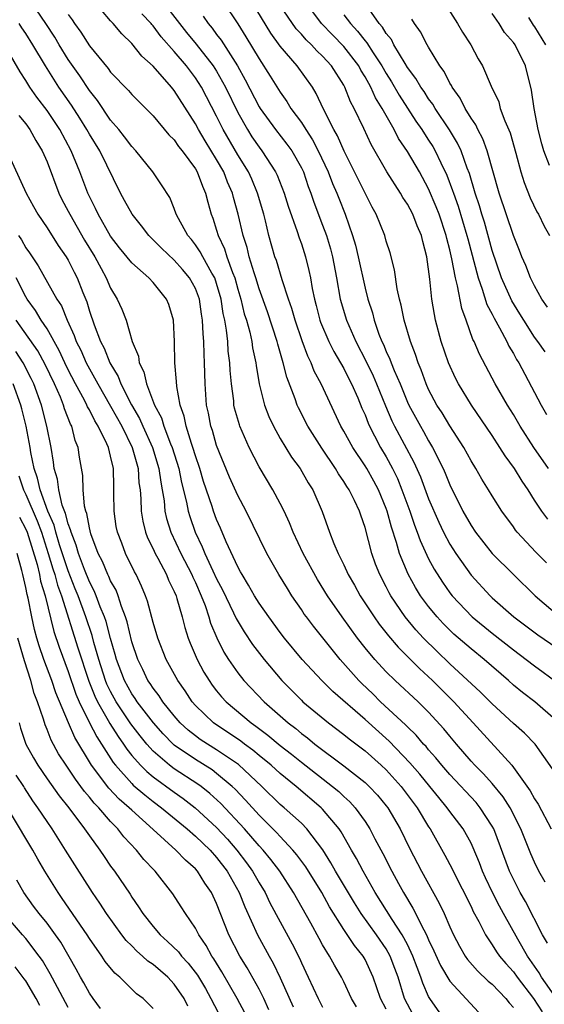
# Model space of a CAD drawing. Units: inches. Extents: x 2500230 to 2502000, y 1494000 to 1497000.
# Drawn here: x 2500820 to 2500870, y 1494968 to 1495061 of the extents above; entities that cross this region are included whole.
import ezdxf

# ---------------------------------------------------------------- set-up
doc = ezdxf.new("R2010")
doc.units = ezdxf.units.IN
doc.header["$MEASUREMENT"] = 0
doc.layers.add('LD24991494_2ft', color=232, linetype='Continuous')

msp = doc.modelspace()

# ---------------------------------------------------------------- linework, layer by layer
at = {"layer": 'LD24991494_2ft'}
for points, elevation in [([(2500869.986, 1494979.987), (2500869.41, 1494981), (2500869, 1494981.844), (2500868.649, 1494982.649), (2500868.063, 1494984.063), (2500867.701, 1494985), (2500866.687, 1494987), (2500866.039, 1494988.04), (2500865, 1494989.284), (2500864.189, 1494990.189), (2500863.361, 1494991), (2500863, 1494991.393), (2500861.618, 1494993), (2500861, 1494993.744), (2500860.445, 1494994.445), (2500859, 1494996.026), (2500858.011, 1494997), (2500855.855, 1494999), (2500855, 1494999.836), (2500853.918, 1495001), (2500853, 1495002.1), (2500852.294, 1495003), (2500850.834, 1495005), (2500849.456, 1495007), (2500848.525, 1495008.525), (2500847.165, 1495011), (2500846.21, 1495013), (2500845.879, 1495013.879), (2500845.359, 1495015), (2500845, 1495015.713), (2500844.308, 1495017), (2500843, 1495019.177), (2500842.067, 1495021), (2500841.198, 1495023), (2500841.143, 1495023.143), (2500840.699, 1495024.699), (2500840.638, 1495025), (2500840.609, 1495025.391), (2500840.389, 1495027), (2500840.273, 1495028.273), (2500840.249, 1495029), (2500840.1, 1495030.099), (2500840.046, 1495031), (2500839.942, 1495032.058), (2500839.771, 1495033), (2500839.625, 1495033.625), (2500839.419, 1495035), (2500839, 1495036.47), (2500838.818, 1495037), (2500838.548, 1495037.452), (2500837.696, 1495039), (2500837.463, 1495039.463), (2500837, 1495040.131), (2500836.615, 1495040.614), (2500836.271, 1495041), (2500835.39, 1495042.61), (2500835.192, 1495043), (2500835, 1495043.544), (2500834.576, 1495044.576), (2500833.8, 1495045.799), (2500832.984, 1495047), (2500831.371, 1495049), (2500831, 1495049.387), (2500830.325, 1495050.325), (2500829.773, 1495051), (2500829, 1495051.901), (2500827.751, 1495053.751), (2500827, 1495054.684), (2500826.084, 1495056.084), (2500825, 1495057.621), (2500824.156, 1495059), (2500823.728, 1495059.728), (2500822.899, 1495061), (2500821.532, 1495063)], 9204), ([(2500870.671, 1494990.671), (2500869.062, 1494993), (2500868.045, 1494994.045), (2500867, 1494994.955), (2500865, 1494996.796), (2500863.908, 1494997.908), (2500861, 1495000.589), (2500859.762, 1495001.762), (2500858.524, 1495003), (2500857.795, 1495003.795), (2500856.797, 1495005), (2500855.437, 1495007), (2500855.278, 1495007.278), (2500855, 1495007.845), (2500854.395, 1495009), (2500853.998, 1495009.999), (2500853.639, 1495011), (2500853, 1495013.444), (2500852.595, 1495014.595), (2500852.468, 1495015), (2500852.006, 1495015.994), (2500851.502, 1495017), (2500851.298, 1495017.298), (2500851, 1495017.8), (2500850.504, 1495018.504), (2500850.228, 1495019), (2500848.928, 1495020.927), (2500847.611, 1495023), (2500846.73, 1495024.731), (2500846.612, 1495025), (2500846.413, 1495025.588), (2500845.619, 1495027.619), (2500845.275, 1495029), (2500845.2, 1495029.2), (2500844.76, 1495030.76), (2500844.708, 1495031), (2500843.786, 1495033.786), (2500843, 1495035.975), (2500842.691, 1495037), (2500842.534, 1495037.466), (2500842.083, 1495039), (2500841.881, 1495039.88), (2500841.504, 1495041), (2500841.04, 1495043), (2500840.596, 1495044.596), (2500840.505, 1495045), (2500840.038, 1495046.038), (2500839.667, 1495047), (2500839, 1495048.177), (2500837.921, 1495049.921), (2500837.279, 1495051), (2500837, 1495051.533), (2500835, 1495054.672), (2500834.73, 1495055), (2500833, 1495056.983), (2500831.937, 1495057.938), (2500831, 1495059.131), (2500830.045, 1495060.045), (2500829.235, 1495061), (2500829, 1495061.254), (2500827.305, 1495063.305)], 9200), ([(2500833.943, 1495063), (2500836.17, 1495060.17), (2500837.075, 1495059.075), (2500838.684, 1495057), (2500839, 1495056.509), (2500839.853, 1495055), (2500841, 1495052.619), (2500841.907, 1495051), (2500842.328, 1495050.328), (2500843, 1495049.329), (2500843.259, 1495049), (2500844.567, 1495047), (2500844.71, 1495046.71), (2500845.383, 1495045), (2500845.757, 1495043.757), (2500846.608, 1495041.392), (2500846.791, 1495040.791), (2500847, 1495040.218), (2500847.395, 1495039), (2500847.713, 1495037.713), (2500847.853, 1495037), (2500848.01, 1495035.99), (2500848.219, 1495035), (2500848.392, 1495034.392), (2500848.751, 1495033), (2500848.815, 1495032.815), (2500849.599, 1495031), (2500850.058, 1495030.058), (2500850.695, 1495029), (2500851, 1495028.449), (2500851.473, 1495027.473), (2500851.728, 1495027), (2500852.306, 1495025.694), (2500852.712, 1495024.713), (2500853, 1495024.063), (2500853.285, 1495023.285), (2500853.415, 1495023), (2500853.904, 1495022.096), (2500854.47, 1495021), (2500855, 1495020.118), (2500855.602, 1495019), (2500856.06, 1495018.06), (2500856.488, 1495017), (2500857.221, 1495015), (2500857.663, 1495013.663), (2500857.932, 1495013), (2500858.202, 1495012.202), (2500858.826, 1495010.826), (2500859, 1495010.496), (2500859.524, 1495009.524), (2500860.297, 1495008.297), (2500861, 1495007.285), (2500861.221, 1495007), (2500863.107, 1495005), (2500865, 1495003.459), (2500867, 1495001.889), (2500868.198, 1495001), (2500869, 1495000.373), (2500869.806, 1494999.806), (2500871, 1494998.923)], 9196), ([(2500839.662, 1495063), (2500840.991, 1495060.991), (2500841.761, 1495059.761), (2500843, 1495057.66), (2500844.052, 1495056.052), (2500845, 1495054.521), (2500845.637, 1495053.636), (2500846.01, 1495053), (2500847, 1495051.655), (2500847.403, 1495051), (2500848.047, 1495050.046), (2500848.595, 1495049), (2500849.521, 1495047), (2500849.925, 1495045.925), (2500850.333, 1495045), (2500850.515, 1495044.515), (2500851.133, 1495043), (2500851.834, 1495041), (2500852.098, 1495040.098), (2500852.359, 1495039), (2500853, 1495036.043), (2500853.266, 1495035), (2500853.693, 1495033.693), (2500853.86, 1495033), (2500854.309, 1495031.691), (2500854.587, 1495031), (2500854.729, 1495030.729), (2500855, 1495030.058), (2500855.345, 1495029.345), (2500855.46, 1495029), (2500855.753, 1495028.247), (2500856.306, 1495027), (2500857, 1495025.276), (2500857.126, 1495025), (2500858.218, 1495023), (2500858.509, 1495022.509), (2500859, 1495021.614), (2500859.376, 1495021), (2500860.372, 1495019), (2500860.564, 1495018.564), (2500861, 1495017.479), (2500862.234, 1495015), (2500863, 1495013.632), (2500863.426, 1495013), (2500865, 1495010.985), (2500866.998, 1495009), (2500869.042, 1495007), (2500871.389, 1495005)], 9192), ([(2500870.113, 1495010.113), (2500869.123, 1495011.123), (2500867.367, 1495013), (2500867.203, 1495013.203), (2500867, 1495013.511), (2500865.913, 1495015), (2500865, 1495016.427), (2500864.656, 1495017), (2500864.013, 1495018.012), (2500863.453, 1495019), (2500863, 1495019.736), (2500862.317, 1495021), (2500861, 1495023.042), (2500860.263, 1495024.263), (2500859.777, 1495025), (2500859, 1495026.463), (2500858.76, 1495027), (2500858.309, 1495028.309), (2500858.007, 1495029), (2500857.768, 1495029.768), (2500857.281, 1495031), (2500856.693, 1495033), (2500856.418, 1495034.419), (2500856.256, 1495035), (2500856.037, 1495035.963), (2500855.775, 1495037.774), (2500855.358, 1495039.358), (2500855, 1495040.473), (2500854.855, 1495041), (2500854.037, 1495043), (2500853.672, 1495043.672), (2500853, 1495044.994), (2500851.03, 1495048.97), (2500850.409, 1495050.409), (2500850.056, 1495051), (2500849.08, 1495052.92), (2500848.405, 1495054.405), (2500848.034, 1495055), (2500846.594, 1495057), (2500845, 1495058.861), (2500844.102, 1495060.103), (2500842.344, 1495063)], 9190), ([(2500870.232, 1495014.232), (2500869.675, 1495015), (2500869, 1495016.015), (2500868.375, 1495017), (2500867.814, 1495017.814), (2500867.088, 1495019), (2500866.205, 1495020.205), (2500865.724, 1495021), (2500865, 1495022.115), (2500863.042, 1495025), (2500861.818, 1495027), (2500861.541, 1495027.541), (2500860.882, 1495029), (2500860.198, 1495031), (2500859.656, 1495033), (2500859.539, 1495033.539), (2500859.307, 1495035), (2500859.113, 1495036.887), (2500858.834, 1495039), (2500858.448, 1495040.448), (2500858.327, 1495041), (2500857.919, 1495041.919), (2500857.498, 1495043), (2500857, 1495043.954), (2500856.575, 1495044.575), (2500856.333, 1495045), (2500855.067, 1495047), (2500853.588, 1495049.588), (2500852.894, 1495051.106), (2500851.968, 1495053), (2500851.62, 1495053.62), (2500851.1, 1495055), (2500851, 1495055.182), (2500849.853, 1495057), (2500849, 1495057.93), (2500848.444, 1495058.444), (2500847.947, 1495059), (2500847.455, 1495059.455), (2500847, 1495059.989), (2500846.512, 1495060.512), (2500845, 1495062.714)], 9188), ([(2500870.304, 1495019), (2500868.929, 1495021), (2500867.649, 1495023), (2500867, 1495024.105), (2500866.431, 1495025), (2500865.268, 1495027), (2500863.79, 1495029.79), (2500863.282, 1495031), (2500863.179, 1495031.179), (2500862.533, 1495033), (2500862.118, 1495034.118), (2500861.737, 1495036.263), (2500861.533, 1495037), (2500861.2, 1495038.8), (2500861, 1495039.65), (2500860.715, 1495040.715), (2500860.662, 1495041), (2500860.001, 1495043), (2500859.722, 1495043.722), (2500859, 1495045.418), (2500858.128, 1495047), (2500857, 1495048.934), (2500856.155, 1495050.155), (2500855.738, 1495051), (2500854.615, 1495053), (2500853.987, 1495053.986), (2500853.545, 1495055), (2500853, 1495055.985), (2500852.608, 1495056.608), (2500852.409, 1495057), (2500851, 1495058.839), (2500849.926, 1495059.925), (2500848.907, 1495061), (2500847.409, 1495063)], 9186), ([(2500870.008, 1495030.008), (2500869.316, 1495031), (2500869, 1495031.412), (2500867.98, 1495033), (2500867.616, 1495033.616), (2500866.846, 1495034.847), (2500865.883, 1495037), (2500865, 1495039.579), (2500864.258, 1495042.258), (2500864.024, 1495043), (2500863.799, 1495043.799), (2500863.392, 1495045), (2500862.846, 1495046.846), (2500862.637, 1495047.363), (2500862.057, 1495049), (2500861.723, 1495049.724), (2500860.969, 1495050.969), (2500859.62, 1495053), (2500859.393, 1495053.393), (2500859, 1495053.914), (2500858.577, 1495054.577), (2500858.272, 1495055), (2500857.808, 1495055.808), (2500857, 1495056.87), (2500856.78, 1495057.22), (2500855.732, 1495059), (2500855.485, 1495059.485), (2500855, 1495060.057), (2500854.649, 1495060.649), (2500854.333, 1495061), (2500852.94, 1495063)], 9182), ([(2500860.454, 1495063), (2500861.729, 1495061), (2500862.194, 1495060.194), (2500862.981, 1495059), (2500863.683, 1495057.683), (2500864.095, 1495057), (2500864.893, 1495055.107), (2500865.613, 1495053.613), (2500865.763, 1495053), (2500866.177, 1495051.823), (2500866.687, 1495050.687), (2500867.221, 1495048.779), (2500867.69, 1495047), (2500868, 1495046), (2500868.572, 1495044.572), (2500869.222, 1495043.222), (2500869.358, 1495043), (2500869.895, 1495041.895), (2500870.398, 1495041)], 9178), ([(2500825, 1495061.875), (2500825.358, 1495061.358), (2500825.58, 1495061), (2500826.186, 1495060.186), (2500827, 1495058.902), (2500828.767, 1495056.767), (2500829, 1495056.431), (2500830.684, 1495054.684), (2500831, 1495054.3), (2500833, 1495052.295), (2500834.502, 1495050.502), (2500835, 1495050.027), (2500835.412, 1495049.412), (2500835.744, 1495049), (2500837, 1495047.288), (2500837.168, 1495047), (2500837.654, 1495045.654), (2500837.966, 1495045), (2500838.158, 1495044.158), (2500838.48, 1495043), (2500838.63, 1495042.63), (2500839, 1495041.517), (2500839.147, 1495041), (2500839.751, 1495039.751), (2500839.976, 1495039), (2500840.498, 1495037.502), (2500840.707, 1495037), (2500841, 1495035.931), (2500841.277, 1495035), (2500841.611, 1495033.61), (2500841.808, 1495033), (2500842.12, 1495031.879), (2500842.311, 1495031), (2500842.394, 1495030.394), (2500842.703, 1495029), (2500842.728, 1495028.729), (2500843.018, 1495027.018), (2500843.53, 1495025), (2500843.932, 1495023.932), (2500844.36, 1495023), (2500845, 1495021.85), (2500846.076, 1495020.076), (2500846.882, 1495019), (2500847.649, 1495017.65), (2500848.067, 1495017), (2500848.953, 1495014.953), (2500849.651, 1495013), (2500850.059, 1495011.941), (2500850.47, 1495011), (2500851, 1495009.926), (2500851.419, 1495009), (2500852.004, 1495008.004), (2500852.551, 1495007), (2500853.853, 1495005), (2500854.33, 1495004.33), (2500855.214, 1495003.214), (2500856.138, 1495002.138), (2500858.13, 1495000.13), (2500859.354, 1494999), (2500861.375, 1494997), (2500863.21, 1494995), (2500866.84, 1494991), (2500867, 1494990.805), (2500868.593, 1494988.593), (2500869, 1494987.822), (2500869.318, 1494987.318), (2500870.567, 1494985)], 9202), ([(2500871, 1494995.257), (2500869.018, 1494997), (2500867.866, 1494997.866), (2500867, 1494998.579), (2500866.534, 1494999), (2500864.228, 1495001), (2500863, 1495001.986), (2500861.384, 1495003.384), (2500860.37, 1495004.37), (2500859.79, 1495005), (2500859, 1495005.979), (2500858.247, 1495007), (2500857.766, 1495007.767), (2500857.055, 1495009.055), (2500856.246, 1495011), (2500855.968, 1495012.032), (2500855.484, 1495013.484), (2500855.089, 1495015), (2500855, 1495015.245), (2500854.26, 1495017), (2500853.822, 1495017.822), (2500853.163, 1495019), (2500853, 1495019.271), (2500851.838, 1495021), (2500851, 1495022.541), (2500850.727, 1495023), (2500848.852, 1495027), (2500848.213, 1495028.213), (2500847.911, 1495029), (2500847.599, 1495029.599), (2500847.06, 1495031.061), (2500846.399, 1495033), (2500846.097, 1495034.097), (2500845.773, 1495035), (2500845.175, 1495036.825), (2500844.634, 1495038.634), (2500844.502, 1495039), (2500843.938, 1495041), (2500843.611, 1495042.39), (2500843.449, 1495043), (2500842.869, 1495045), (2500842.308, 1495046.309), (2500841.995, 1495047), (2500841, 1495048.624), (2500839.625, 1495051), (2500839, 1495052.278), (2500837.579, 1495055), (2500837, 1495055.892), (2500836.148, 1495057), (2500835, 1495058.353), (2500833.757, 1495059.757), (2500833, 1495060.805), (2500832.902, 1495060.902), (2500832.83, 1495061), (2500831.934, 1495061.934)], 9198), ([(2500837.717, 1495061.717), (2500838.204, 1495061), (2500838.574, 1495060.574), (2500839, 1495059.987), (2500839.431, 1495059.431), (2500840.955, 1495057), (2500841.705, 1495055.705), (2500843, 1495053.16), (2500843.099, 1495053), (2500844.543, 1495051), (2500845.635, 1495049.635), (2500846.088, 1495049), (2500847, 1495047.38), (2500847.181, 1495047), (2500847.637, 1495045.636), (2500847.883, 1495045), (2500848.156, 1495044.156), (2500849, 1495041.991), (2500849.367, 1495041), (2500849.746, 1495039.746), (2500849.944, 1495039), (2500850.322, 1495037), (2500850.658, 1495035), (2500851.241, 1495033), (2500852.129, 1495031), (2500853.114, 1495029.114), (2500853.761, 1495027.761), (2500854.093, 1495027), (2500854.929, 1495024.929), (2500855.525, 1495023.525), (2500855.788, 1495023), (2500857.612, 1495019.612), (2500858.226, 1495018.227), (2500859, 1495016.135), (2500859.949, 1495013.949), (2500860.408, 1495013), (2500861, 1495011.879), (2500861.554, 1495011), (2500863, 1495008.94), (2500864.8, 1495007), (2500865, 1495006.813), (2500867.049, 1495005), (2500869.303, 1495003.303), (2500871.692, 1495001.692)], 9194), ([(2500851, 1495061.839), (2500851.615, 1495061), (2500852.287, 1495060.288), (2500853, 1495059.366), (2500853.173, 1495059.173), (2500853.753, 1495058.247), (2500854.587, 1495057), (2500855, 1495056.277), (2500855.499, 1495055.499), (2500856.235, 1495054.235), (2500857.806, 1495051.806), (2500858.356, 1495051), (2500858.599, 1495050.599), (2500859, 1495050.002), (2500859.392, 1495049.392), (2500859.614, 1495049), (2500860.144, 1495047.856), (2500860.707, 1495046.707), (2500861.262, 1495045.261), (2500861.335, 1495045), (2500861.785, 1495043.785), (2500862.615, 1495041), (2500862.685, 1495040.685), (2500863.669, 1495037), (2500864.064, 1495035.936), (2500864.498, 1495034.498), (2500865, 1495033.575), (2500865.188, 1495033.188), (2500865.697, 1495032.303), (2500866.378, 1495031), (2500866.571, 1495030.571), (2500867, 1495029.858), (2500867.299, 1495029.299), (2500867.495, 1495029), (2500868.08, 1495027.92), (2500869.603, 1495025), (2500870.119, 1495024.119)], 9184), ([(2500870.401, 1495047.599), (2500869.877, 1495049), (2500869.665, 1495049.665), (2500869.334, 1495051), (2500868.956, 1495053), (2500868.709, 1495054.709), (2500868.147, 1495057), (2500867.152, 1495059), (2500867, 1495059.225), (2500866.171, 1495060.171), (2500865.643, 1495061), (2500865, 1495061.966)], 9176), ([(2500868.418, 1495061.582), (2500868.867, 1495060.867), (2500869, 1495060.692), (2500870.016, 1495059)], 9174), ([(2500870.215, 1494974.215), (2500869.753, 1494975), (2500868.134, 1494978.134), (2500867.646, 1494979), (2500867, 1494980.255), (2500866.645, 1494981), (2500865.14, 1494985), (2500865, 1494985.258), (2500863.874, 1494987), (2500863.48, 1494987.48), (2500861, 1494990.118), (2500860.237, 1494991), (2500859.694, 1494991.694), (2500859, 1494992.466), (2500858.762, 1494992.761), (2500858.528, 1494993), (2500857.834, 1494993.835), (2500857, 1494994.628), (2500856.82, 1494994.82), (2500854.474, 1494997), (2500853.734, 1494997.734), (2500852.711, 1494998.711), (2500852.427, 1494999), (2500850.663, 1495001), (2500848.125, 1495004.125), (2500847.466, 1495005), (2500847.269, 1495005.269), (2500847, 1495005.692), (2500846.099, 1495007), (2500845.673, 1495007.673), (2500844.876, 1495009), (2500843.723, 1495011), (2500841.785, 1495015), (2500841, 1495016.47), (2500840.209, 1495018.209), (2500839, 1495021.187), (2500838.596, 1495022.596), (2500838.454, 1495023), (2500838.222, 1495024.222), (2500838.054, 1495025), (2500837.919, 1495027), (2500837.87, 1495029), (2500837.815, 1495029.815), (2500837.794, 1495031), (2500837.719, 1495031.719), (2500837.673, 1495033), (2500837.571, 1495033.571), (2500837.37, 1495035), (2500837, 1495035.997), (2500836.454, 1495037), (2500835.791, 1495037.791), (2500835, 1495038.674), (2500833.793, 1495039.793), (2500832.601, 1495041), (2500831.915, 1495041.915), (2500831.019, 1495043), (2500830.317, 1495044.317), (2500829.928, 1495045), (2500827.978, 1495049), (2500827, 1495050.578), (2500826.768, 1495051), (2500826.088, 1495052.088), (2500825.303, 1495053.303), (2500824.123, 1495055), (2500822.853, 1495057), (2500821.675, 1495059), (2500821, 1495060.064), (2500820.612, 1495060.612), (2500820.361, 1495061)], 9206), ([(2500870.228, 1495034.228), (2500869.683, 1495035), (2500869, 1495036.241), (2500868.621, 1495037), (2500868.173, 1495038.173), (2500867.807, 1495039), (2500867.587, 1495039.587), (2500867, 1495041), (2500865.647, 1495045), (2500864.533, 1495049), (2500864.125, 1495050.125), (2500863.645, 1495051), (2500863.447, 1495051.447), (2500863, 1495052.078), (2500862.435, 1495053), (2500861.965, 1495053.965), (2500861.214, 1495055), (2500861.153, 1495055.153), (2500861, 1495055.386), (2500860.468, 1495056.468), (2500860.063, 1495057), (2500859, 1495058.78), (2500858.871, 1495059), (2500858.234, 1495060.234), (2500857.667, 1495061), (2500857.416, 1495061.416)], 9180), ([(2500871, 1494969.085), (2500869.634, 1494971), (2500869.413, 1494971.413), (2500868.329, 1494973), (2500867.404, 1494974.596), (2500866.072, 1494977), (2500865.694, 1494977.694), (2500865.039, 1494979), (2500864.376, 1494980.376), (2500864.094, 1494981), (2500863.793, 1494981.793), (2500863.212, 1494983.212), (2500863, 1494983.651), (2500862.259, 1494985), (2500861, 1494986.651), (2500860.756, 1494987), (2500859.948, 1494987.948), (2500859.116, 1494989), (2500858.161, 1494990.162), (2500857.236, 1494991.237), (2500855.267, 1494993.267), (2500853, 1494995.311), (2500849.964, 1494997.964), (2500848.914, 1494999), (2500847.065, 1495001), (2500845.419, 1495003), (2500845, 1495003.545), (2500843.919, 1495005), (2500843, 1495006.308), (2500842.572, 1495007), (2500842.016, 1495008.016), (2500841.397, 1495009), (2500841.266, 1495009.265), (2500841, 1495009.726), (2500839.899, 1495012.101), (2500839.369, 1495013.369), (2500839, 1495014.204), (2500838.711, 1495015), (2500838.58, 1495015.419), (2500837.771, 1495017.771), (2500837.412, 1495019), (2500837, 1495020.212), (2500836.768, 1495021), (2500836.627, 1495021.373), (2500836.118, 1495023), (2500835.94, 1495023.941), (2500835.557, 1495025), (2500835.238, 1495026.762), (2500835.216, 1495027.216), (2500835.066, 1495029), (2500835.02, 1495031), (2500834.934, 1495033), (2500834.483, 1495034.483), (2500834.283, 1495035), (2500833, 1495036.563), (2500832.602, 1495037), (2500831, 1495038.421), (2500829.849, 1495039.849), (2500829, 1495040.945), (2500827.812, 1495043), (2500827.56, 1495043.56), (2500827, 1495044.677), (2500826.852, 1495045), (2500826.105, 1495047), (2500825.283, 1495049), (2500824.198, 1495051), (2500823, 1495052.799), (2500822.053, 1495054.053), (2500821.391, 1495055), (2500821, 1495055.643), (2500820.459, 1495056.459), (2500818.979, 1495059)], 9208), ([(2500820.329, 1495052.329), (2500821, 1495051.528), (2500821.387, 1495051), (2500821.959, 1495049.96), (2500822.545, 1495049), (2500823, 1495047.949), (2500824.129, 1495045), (2500824.413, 1495044.413), (2500825, 1495043.311), (2500825.147, 1495043), (2500826.546, 1495040.546), (2500827.497, 1495039), (2500828.108, 1495037.892), (2500828.587, 1495037), (2500829, 1495036.028), (2500829.627, 1495035), (2500830.051, 1495034.051), (2500830.461, 1495033), (2500831.027, 1495031), (2500831.615, 1495029.615), (2500831.691, 1495029), (2500832.142, 1495028.143), (2500832.387, 1495027), (2500833.148, 1495025), (2500833.788, 1495023.788), (2500834.018, 1495023), (2500834.663, 1495021.337), (2500834.81, 1495021), (2500835.43, 1495019), (2500835.686, 1495017.686), (2500836.153, 1495015.847), (2500836.311, 1495015), (2500836.467, 1495014.467), (2500836.966, 1495013), (2500837.632, 1495011.632), (2500837.875, 1495011), (2500838.646, 1495009.354), (2500839, 1495008.61), (2500839.557, 1495007.557), (2500840.601, 1495005.399), (2500840.846, 1495004.845), (2500841.594, 1495003.594), (2500842.4, 1495002.4), (2500843.47, 1495001), (2500845.159, 1494999), (2500847, 1494997.134), (2500847.143, 1494997), (2500849.556, 1494995), (2500851, 1494993.898), (2500851.489, 1494993.488), (2500853, 1494992.352), (2500854.529, 1494991), (2500855, 1494990.56), (2500856.414, 1494989), (2500857.915, 1494987), (2500859, 1494985.194), (2500859.133, 1494985), (2500860.535, 1494982.535), (2500861.223, 1494981.223), (2500861.324, 1494981), (2500863, 1494977.685), (2500863.216, 1494977.216), (2500863.73, 1494976.27), (2500864.364, 1494975), (2500865, 1494974.065), (2500865.405, 1494973.405), (2500865.692, 1494973), (2500866.286, 1494972.286), (2500867, 1494971.506), (2500867.351, 1494971), (2500868.888, 1494969), (2500869.724, 1494967.724)], 9210), ([(2500819.202, 1495049), (2500821.038, 1495045), (2500821.725, 1495043.725), (2500822.135, 1495043), (2500823, 1495041.722), (2500824.05, 1495040.05), (2500824.797, 1495039), (2500825, 1495038.662), (2500825.548, 1495037.548), (2500825.837, 1495037), (2500826.374, 1495035.626), (2500826.745, 1495034.745), (2500827, 1495033.871), (2500827.444, 1495032.556), (2500828.05, 1495031), (2500828.382, 1495030.382), (2500828.927, 1495029), (2500829.709, 1495027.71), (2500829.971, 1495027), (2500830.977, 1495025.023), (2500831.728, 1495023.728), (2500832.04, 1495023), (2500832.961, 1495021), (2500833.564, 1495019), (2500833.723, 1495017.723), (2500833.868, 1495017), (2500834.044, 1495015.956), (2500834.13, 1495015), (2500834.285, 1495014.284), (2500834.683, 1495013), (2500835.613, 1495011), (2500836.65, 1495009), (2500836.747, 1495008.748), (2500837, 1495008.244), (2500837.555, 1495007), (2500837.909, 1495006.091), (2500838.269, 1495005), (2500838.428, 1495004.427), (2500839.016, 1495003.017), (2500839.679, 1495001.679), (2500840.11, 1495001), (2500841, 1494999.718), (2500841.57, 1494999), (2500843.476, 1494997), (2500845.741, 1494995), (2500846.46, 1494994.46), (2500847, 1494994.004), (2500847.579, 1494993.579), (2500848.264, 1494993), (2500851, 1494990.941), (2500853, 1494989.38), (2500853.406, 1494989), (2500854.174, 1494988.174), (2500855, 1494987.183), (2500855.14, 1494987), (2500856.312, 1494985), (2500857.193, 1494983.193), (2500858.327, 1494981), (2500859.997, 1494977.997), (2500860.462, 1494977), (2500861, 1494975.762), (2500861.355, 1494975), (2500861.919, 1494973.919), (2500862.448, 1494973), (2500862.669, 1494972.67), (2500863.601, 1494971.601), (2500864.632, 1494970.632), (2500865, 1494970.339), (2500866.293, 1494969), (2500866.595, 1494968.595), (2500867, 1494968.149)], 9212), ([(2500820.322, 1495041), (2500820.599, 1495040.599), (2500821, 1495039.838), (2500821.351, 1495039.351), (2500822.151, 1495038.151), (2500823.935, 1495035), (2500824.354, 1495034.354), (2500824.894, 1495033), (2500825.567, 1495031.567), (2500825.756, 1495031), (2500826.176, 1495030.175), (2500826.689, 1495029), (2500827.782, 1495027), (2500829, 1495024.886), (2500830.049, 1495023), (2500831.044, 1495021), (2500831.591, 1495019), (2500831.673, 1495017.673), (2500831.772, 1495017), (2500831.85, 1495016.15), (2500831.875, 1495015), (2500832.027, 1495014.027), (2500832.288, 1495013), (2500832.478, 1495012.478), (2500833, 1495011.44), (2500833.195, 1495011), (2500833.447, 1495010.553), (2500834.263, 1495009), (2500834.468, 1495008.468), (2500835, 1495007.406), (2500835.171, 1495007), (2500835.258, 1495006.742), (2500835.744, 1495005), (2500836.002, 1495004.002), (2500836.327, 1495003), (2500836.514, 1495002.514), (2500837.153, 1495001), (2500837.798, 1494999.798), (2500838.282, 1494999), (2500838.576, 1494998.575), (2500839, 1494998.029), (2500839.465, 1494997.466), (2500839.893, 1494997), (2500842.266, 1494995), (2500842.702, 1494994.702), (2500843.838, 1494993.838), (2500845, 1494992.858), (2500846.051, 1494992.05), (2500847, 1494991.292), (2500849.938, 1494989), (2500850.516, 1494988.516), (2500851, 1494988.046), (2500851.557, 1494987.557), (2500852.065, 1494987), (2500853, 1494985.685), (2500853.451, 1494985), (2500853.939, 1494984.061), (2500854.686, 1494982.686), (2500855.533, 1494981), (2500856.159, 1494979.841), (2500856.618, 1494979), (2500857.523, 1494977.523), (2500858.542, 1494975.458), (2500858.796, 1494975), (2500859, 1494974.53), (2500859.499, 1494973.499), (2500860.116, 1494972.116), (2500861, 1494970.62), (2500863.705, 1494967.705)], 9214), ([(2500860.511, 1494967), (2500859.102, 1494969), (2500859, 1494969.182), (2500858.449, 1494970.449), (2500858.274, 1494971), (2500857.908, 1494971.907), (2500857.518, 1494973), (2500857, 1494974.085), (2500856.514, 1494975), (2500855.562, 1494976.438), (2500853.966, 1494979), (2500852.829, 1494981), (2500852.197, 1494982.197), (2500851.717, 1494983), (2500850.734, 1494984.734), (2500850.551, 1494985), (2500849, 1494986.876), (2500848.877, 1494987), (2500846.508, 1494989), (2500845, 1494990.214), (2500844.131, 1494991), (2500843, 1494991.926), (2500842.422, 1494992.422), (2500841.629, 1494993), (2500841.279, 1494993.279), (2500838.699, 1494995), (2500837, 1494996.649), (2500836.693, 1494997), (2500836.018, 1494998.018), (2500835.335, 1494999), (2500834.245, 1495001), (2500833.439, 1495003), (2500833, 1495004.482), (2500832.488, 1495006.488), (2500832.299, 1495007), (2500831.923, 1495007.923), (2500831.418, 1495009), (2500831.265, 1495009.265), (2500830.399, 1495011), (2500830.045, 1495011.955), (2500829.636, 1495013), (2500829.538, 1495013.538), (2500829.323, 1495015), (2500829.318, 1495016.681), (2500829.288, 1495017.288), (2500829.259, 1495019), (2500829, 1495020.163), (2500828.789, 1495021), (2500828.645, 1495021.355), (2500827.836, 1495023), (2500827.509, 1495023.508), (2500827, 1495024.544), (2500826.831, 1495024.832), (2500826.768, 1495025), (2500826.528, 1495025.472), (2500825.693, 1495027), (2500825, 1495028.326), (2500824.669, 1495029), (2500824.143, 1495030.143), (2500823, 1495032.184), (2500822.459, 1495033), (2500821.929, 1495033.929), (2500821.128, 1495035), (2500821, 1495035.209), (2500820.089, 1495037)], 9216), ([(2500857.505, 1494967.505), (2500857, 1494968.459), (2500856.734, 1494969), (2500856.118, 1494971), (2500855.82, 1494971.82), (2500855.379, 1494973), (2500855, 1494973.668), (2500854.082, 1494975), (2500852.633, 1494977), (2500852.006, 1494978.006), (2500850.215, 1494981), (2500849.784, 1494981.784), (2500849.011, 1494983.011), (2500847.521, 1494985), (2500847, 1494985.529), (2500845.374, 1494987), (2500845, 1494987.314), (2500843.251, 1494989), (2500841.068, 1494991.068), (2500839, 1494992.476), (2500838.131, 1494993), (2500837.448, 1494993.448), (2500837, 1494993.776), (2500836.319, 1494994.319), (2500835.576, 1494995), (2500835, 1494995.659), (2500833.921, 1494997), (2500833.565, 1494997.565), (2500833, 1494998.284), (2500832.726, 1494998.726), (2500832.526, 1494999), (2500832.037, 1495000.037), (2500831.555, 1495001), (2500831, 1495002.644), (2500830.555, 1495004.555), (2500830.41, 1495005), (2500830.022, 1495005.978), (2500829.707, 1495007), (2500829.515, 1495007.515), (2500829, 1495008.401), (2500828.826, 1495008.826), (2500828.731, 1495009), (2500828.235, 1495010.235), (2500827.836, 1495011), (2500827.146, 1495012.854), (2500827, 1495013.416), (2500826.766, 1495014.766), (2500826.672, 1495015), (2500826.551, 1495015.449), (2500826.403, 1495017), (2500826.363, 1495018.363), (2500826.076, 1495020.076), (2500825.953, 1495021), (2500825.664, 1495021.664), (2500825.333, 1495023), (2500825.21, 1495023.21), (2500824.655, 1495024.655), (2500824.559, 1495025), (2500824.26, 1495025.74), (2500823.697, 1495027), (2500822.821, 1495028.821), (2500822.122, 1495030.122), (2500820.477, 1495032.478), (2500820.078, 1495033)], 9218), ([(2500855, 1494967.977), (2500854.467, 1494969), (2500853.775, 1494971), (2500853, 1494972.673), (2500852.815, 1494973), (2500851.994, 1494973.994), (2500851, 1494975.489), (2500849.657, 1494977.657), (2500848.913, 1494979), (2500847.405, 1494981.405), (2500846.565, 1494982.565), (2500846.198, 1494983), (2500845, 1494984.272), (2500844.66, 1494984.659), (2500843, 1494986.296), (2500841.721, 1494987.72), (2500840.742, 1494988.742), (2500840.466, 1494989), (2500839, 1494990.243), (2500838.57, 1494990.57), (2500837, 1494991.541), (2500835, 1494992.91), (2500834.897, 1494993), (2500833.959, 1494993.959), (2500833.03, 1494995), (2500831.51, 1494997), (2500831.315, 1494997.315), (2500831, 1494997.748), (2500830.305, 1494999), (2500829.557, 1495001), (2500829.444, 1495001.445), (2500829, 1495002.967), (2500828.577, 1495004.577), (2500828.432, 1495005), (2500828.029, 1495005.971), (2500827.65, 1495007), (2500827.461, 1495007.461), (2500827, 1495008.308), (2500826.535, 1495009.465), (2500825.964, 1495011), (2500825.761, 1495011.761), (2500825.269, 1495013), (2500825.23, 1495013.23), (2500825, 1495013.801), (2500824.755, 1495014.755), (2500824.444, 1495015.556), (2500824.103, 1495017), (2500823.996, 1495017.995), (2500823.686, 1495019), (2500823.623, 1495019.623), (2500823.388, 1495021), (2500822.998, 1495023), (2500822.483, 1495025), (2500821.755, 1495027), (2500821.512, 1495027.512), (2500820.754, 1495029), (2500820.064, 1495030.064)], 9220), ([(2500852.191, 1494968.192), (2500851.735, 1494969), (2500851, 1494970.567), (2500850.781, 1494971), (2500850.123, 1494972.124), (2500849.664, 1494973), (2500849, 1494974.073), (2500848.664, 1494974.664), (2500847.903, 1494976.097), (2500846.265, 1494979), (2500844.958, 1494981), (2500844.116, 1494982.116), (2500843.384, 1494983), (2500843, 1494983.407), (2500841.622, 1494985), (2500839.396, 1494987.396), (2500838.354, 1494988.354), (2500837.527, 1494989), (2500837.227, 1494989.228), (2500835, 1494990.672), (2500834.558, 1494991), (2500833, 1494992.339), (2500832.408, 1494993), (2500831.775, 1494993.775), (2500830.918, 1494994.918), (2500829.52, 1494997), (2500829, 1494997.956), (2500828.658, 1494998.658), (2500828.526, 1494999), (2500827.883, 1495001), (2500827.422, 1495002.578), (2500827.249, 1495003.249), (2500826.669, 1495005), (2500825.934, 1495007), (2500825.66, 1495007.659), (2500825, 1495009.345), (2500824.576, 1495010.576), (2500824.191, 1495011.809), (2500823.831, 1495013), (2500823.661, 1495013.661), (2500823.089, 1495015), (2500822.347, 1495017), (2500822.108, 1495018.108), (2500821.79, 1495019), (2500821.483, 1495020.517), (2500821.418, 1495021), (2500821.031, 1495023), (2500820.632, 1495024.632), (2500820.526, 1495025), (2500819.809, 1495027)], 9222), ([(2500820.327, 1495018.327), (2500820.773, 1495017), (2500821, 1495016.548), (2500822.072, 1495014.072), (2500822.467, 1495013), (2500823.121, 1495011), (2500823.541, 1495009.541), (2500823.727, 1495009), (2500823.988, 1495007.988), (2500824.361, 1495007), (2500825.897, 1495002.103), (2500826.952, 1494998.952), (2500827.513, 1494997.513), (2500827.762, 1494997), (2500828.781, 1494995.219), (2500828.932, 1494994.932), (2500829.706, 1494993.706), (2500830.217, 1494993), (2500830.523, 1494992.523), (2500831, 1494991.925), (2500831.817, 1494991), (2500832.408, 1494990.408), (2500833, 1494989.927), (2500835, 1494988.459), (2500835.854, 1494987.854), (2500836.973, 1494987), (2500839, 1494985.139), (2500840.023, 1494984.023), (2500840.922, 1494983), (2500841.812, 1494981.812), (2500842.397, 1494981), (2500843, 1494979.919), (2500843.569, 1494979), (2500844.035, 1494978.035), (2500845, 1494976.216), (2500846.137, 1494974.137), (2500846.807, 1494972.807), (2500847, 1494972.351), (2500847.645, 1494971), (2500848.572, 1494969), (2500849, 1494968.166)], 9224), ([(2500820.41, 1495014.41), (2500821, 1495013.29), (2500821.12, 1495013), (2500822.056, 1495009.944), (2500822.279, 1495009), (2500822.394, 1495008.394), (2500822.823, 1495007), (2500823.637, 1495003.637), (2500824.138, 1495002.138), (2500825, 1494999.859), (2500825.725, 1494997.725), (2500826.034, 1494997), (2500827, 1494995.011), (2500827.686, 1494993.686), (2500829.25, 1494991.25), (2500829.45, 1494991), (2500831, 1494989.283), (2500831.141, 1494989.141), (2500832.212, 1494988.212), (2500833, 1494987.593), (2500833.795, 1494987), (2500836.212, 1494985), (2500837, 1494984.325), (2500838.384, 1494983), (2500839, 1494982.312), (2500839.991, 1494981), (2500841.118, 1494979), (2500841.652, 1494977.652), (2500842.843, 1494975), (2500843.952, 1494973), (2500844.339, 1494972.339), (2500845, 1494970.933), (2500846.217, 1494968.217)], 9226), ([(2500843.932, 1494967.932), (2500843.44, 1494969), (2500843, 1494969.885), (2500841.888, 1494971.888), (2500841.189, 1494973), (2500840.163, 1494975), (2500839, 1494977.974), (2500838.504, 1494979), (2500837.884, 1494979.884), (2500837.204, 1494981), (2500837, 1494981.229), (2500836.05, 1494982.05), (2500835.154, 1494983), (2500833, 1494984.928), (2500831, 1494986.753), (2500830.758, 1494987), (2500829.811, 1494987.811), (2500828.84, 1494988.84), (2500827.206, 1494991), (2500825.617, 1494993.617), (2500825.019, 1494995), (2500823.833, 1494997.833), (2500823.447, 1494999), (2500822.702, 1495001), (2500822.261, 1495002.261), (2500822.038, 1495003), (2500821.821, 1495003.821), (2500821.556, 1495005), (2500821.216, 1495006.784), (2500821.126, 1495007.126), (2500821, 1495007.788), (2500820.716, 1495009), (2500820.624, 1495009.376), (2500820.171, 1495011)], 9228), ([(2500841.651, 1494967.651), (2500840.951, 1494969), (2500839.498, 1494971.498), (2500838.731, 1494972.731), (2500838.535, 1494973), (2500838.008, 1494974.009), (2500837.321, 1494975), (2500837, 1494975.637), (2500836.058, 1494977), (2500835.657, 1494977.656), (2500834.873, 1494978.873), (2500833.199, 1494981), (2500833.093, 1494981.093), (2500832.124, 1494982.124), (2500831.429, 1494983), (2500830.257, 1494984.257), (2500829.692, 1494985), (2500829, 1494985.708), (2500827.886, 1494987), (2500827.438, 1494987.439), (2500827, 1494988.005), (2500826.532, 1494988.532), (2500826.2, 1494989), (2500825.677, 1494989.677), (2500825, 1494990.716), (2500824.794, 1494991), (2500824.095, 1494992.094), (2500823.381, 1494993.381), (2500823, 1494994.385), (2500822.813, 1494994.814), (2500822.657, 1494995.343), (2500822.094, 1494997), (2500821.791, 1494997.791), (2500821.471, 1494999), (2500820.863, 1495000.863), (2500820.237, 1495003)], 9230), ([(2500820.365, 1494995), (2500820.503, 1494994.503), (2500821.016, 1494993), (2500821.715, 1494991.715), (2500822.13, 1494991), (2500823, 1494989.737), (2500824.135, 1494988.135), (2500825.043, 1494987), (2500826.544, 1494985), (2500827, 1494984.329), (2500827.969, 1494983), (2500828.379, 1494982.379), (2500829, 1494981.488), (2500829.364, 1494981), (2500830.838, 1494978.838), (2500831, 1494978.568), (2500831.645, 1494977.645), (2500832.033, 1494977), (2500833, 1494975.777), (2500833.66, 1494975), (2500834.379, 1494974.379), (2500835.392, 1494973.392), (2500835.675, 1494973), (2500836.324, 1494972.324), (2500837.183, 1494971.183), (2500837.936, 1494969.936), (2500838.468, 1494969), (2500839.497, 1494967)], 9232), ([(2500836.283, 1494968.283), (2500835.931, 1494969), (2500835, 1494970.355), (2500834.394, 1494971), (2500833, 1494972.215), (2500832.523, 1494972.523), (2500832.023, 1494973), (2500831.468, 1494973.468), (2500831, 1494973.95), (2500830.461, 1494974.461), (2500830.055, 1494975), (2500828.622, 1494977), (2500827.99, 1494977.99), (2500827.286, 1494979), (2500825.614, 1494981.614), (2500824.757, 1494983), (2500823.477, 1494985), (2500823, 1494985.689), (2500822.144, 1494987), (2500821.658, 1494987.658), (2500820.871, 1494988.871), (2500820.8, 1494989), (2500820.082, 1494990.082)], 9234), ([(2500833, 1494968.034), (2500832.081, 1494969), (2500831.443, 1494969.444), (2500829.879, 1494971), (2500829.383, 1494971.383), (2500828.498, 1494972.498), (2500828.173, 1494973), (2500827, 1494974.665), (2500826.794, 1494975), (2500824.444, 1494978.444), (2500824.043, 1494979), (2500822.808, 1494981), (2500822.131, 1494982.132), (2500821.651, 1494983), (2500819.642, 1494986.358)], 9236), ([(2500828.057, 1494968.057), (2500827.351, 1494969), (2500827, 1494969.502), (2500826.477, 1494970.477), (2500826.167, 1494971), (2500825.757, 1494971.758), (2500824.296, 1494974.296), (2500823.809, 1494975), (2500823, 1494976.099), (2500822.253, 1494977), (2500821.72, 1494977.72), (2500820.808, 1494979), (2500820.153, 1494980.153)], 9238), ([(2500825, 1494968.13), (2500823.98, 1494970.02), (2500823.307, 1494971.307), (2500822.574, 1494972.574), (2500822.268, 1494973), (2500821, 1494974.643), (2500820.677, 1494975), (2500818.972, 1494977)], 9240), ([(2500822.325, 1494968.325), (2500821.981, 1494969), (2500821, 1494970.655), (2500820.859, 1494970.859), (2500819.984, 1494971.984)], 9242)]:
    msp.add_lwpolyline(points, dxfattribs=dict(at, elevation=elevation))

doc.saveas('drawing.dxf')
